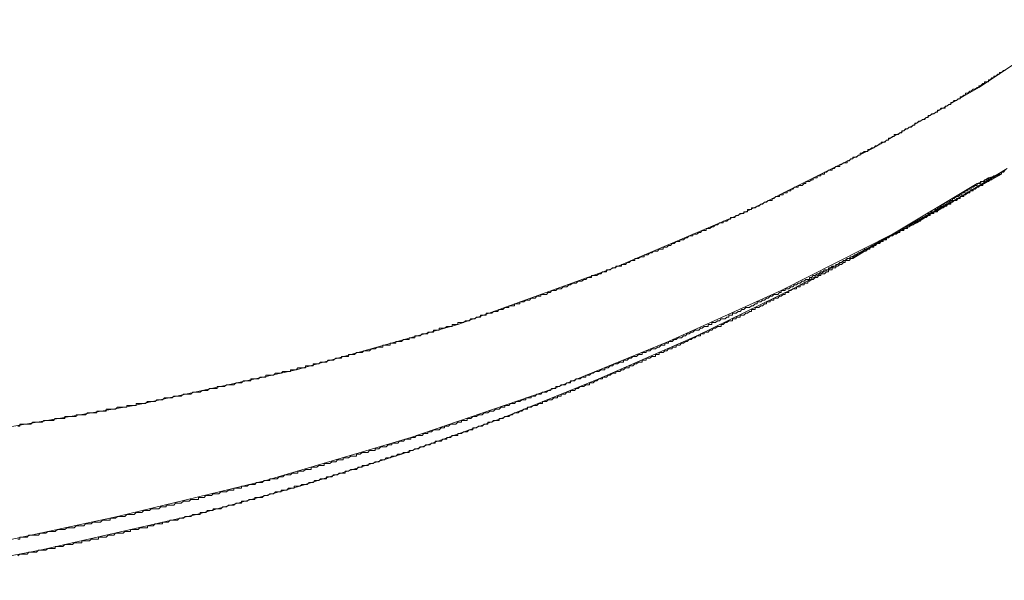
# Model space of a CAD drawing. Units: inches. Extents: x -387 to 2778, y -1526 to 728.
# Drawn here: x 282 to 401, y -724 to -656 of the extents above; entities that cross this region are included whole.
import ezdxf

# ---------------------------------------------------------------- set-up
doc = ezdxf.new("R2010")
doc.units = ezdxf.units.IN
doc.header["$MEASUREMENT"] = 0
doc.layers.add('图层 1', color=7, linetype='Continuous')

msp = doc.modelspace()

# ---------------------------------------------------------------- linework, layer by layer
at = {"layer": '图层 1', "color": 7, "lineweight": 9}
for points in [[(397.55, -664.57), (409.8, -656.39)], [(384.86, -671.82), (385.06, -671.6), (385.29, -671.6), (385.54, -671.35), (385.76, -671.35), (385.76, -671.14), (385.98, -671.14), (386.18, -671.14), (386.4, -670.92), (386.65, -670.92), (386.65, -670.68), (386.89, -670.68), (387.11, -670.46), (387.33, -670.46), (387.33, -670.22), (387.57, -670.22), (387.79, -670.22), (388.01, -670.01), (388.24, -670.01), (388.24, -669.78), (388.47, -669.78), (388.69, -669.54), (388.92, -669.54), (389.15, -669.33), (389.37, -669.33), (389.61, -669.1), (389.83, -669.1), (389.83, -668.86), (390.07, -668.86), (390.29, -668.64), (390.51, -668.64), (390.75, -668.42), (390.97, -668.42), (391.19, -668.18), (391.41, -668.18), (391.41, -667.96), (391.65, -667.96), (391.87, -667.74), (392.1, -667.74), (392.33, -667.52), (392.55, -667.52), (392.55, -667.28), (392.78, -667.28), (393, -667.06), (393.23, -667.06), (393.46, -667.06), (393.46, -666.83), (393.68, -666.83), (393.91, -666.6), (394.14, -666.6), (394.14, -666.38), (394.36, -666.38), (394.57, -666.15), (394.82, -666.15), (395.04, -665.93), (395.29, -665.93), (395.29, -665.7), (395.5, -665.7), (395.72, -665.47), (395.94, -665.47), (395.94, -665.25), (396.19, -665.25), (396.43, -665.02), (396.62, -665.02), (396.85, -664.78), (397.11, -664.78), (397.33, -664.57), (397.55, -664.57), (397.55, -664.35), (397.75, -664.35), (398.01, -664.1), (398.23, -664.1), (398.23, -663.88), (398.45, -663.88), (398.69, -663.88), (398.69, -663.64), (398.9, -663.64), (399.12, -663.42), (399.34, -663.42), (399.34, -663.2), (399.59, -663.2), (399.81, -662.96), (400.04, -662.96), (400.04, -662.75), (400.27, -662.75), (400.49, -662.51), (400.72, -662.51)], [(384.86, -671.82), (397.55, -664.57)], [(369.42, -679.54), (369.64, -679.54), (369.64, -679.29), (369.87, -679.29), (370.1, -679.29), (370.1, -679.07), (370.32, -679.07), (370.55, -679.07), (370.78, -678.85), (371, -678.85), (371.23, -678.62), (371.45, -678.62), (371.68, -678.39), (371.91, -678.39), (372.13, -678.17), (372.36, -678.17), (372.59, -678.17), (372.59, -677.94), (372.81, -677.94), (373.03, -677.71), (373.28, -677.71), (373.48, -677.71), (373.48, -677.49), (373.7, -677.49), (373.94, -677.49), (373.94, -677.26), (374.18, -677.26), (374.41, -677.26), (374.41, -677.04), (374.62, -677.04), (374.85, -677.04), (374.85, -676.81), (375.09, -676.81), (375.31, -676.58), (375.53, -676.58), (375.75, -676.58), (375.75, -676.36), (375.98, -676.36), (376.21, -676.36), (376.45, -676.13), (376.67, -676.13), (376.67, -675.9), (376.89, -675.9), (377.11, -675.9), (377.35, -675.68), (377.57, -675.68), (377.57, -675.46), (377.79, -675.46), (378.03, -675.46), (378.03, -675.22), (378.25, -675.22), (378.48, -675.22), (378.48, -675), (378.7, -675), (378.93, -675), (378.93, -674.78), (379.16, -674.78), (379.39, -674.54), (379.63, -674.54), (379.85, -674.54), (379.85, -674.31), (380.07, -674.31), (380.29, -674.08), (380.53, -674.08), (380.75, -674.08), (380.75, -673.86), (380.97, -673.86), (381.21, -673.63), (381.43, -673.63), (381.65, -673.63), (381.65, -673.4), (381.88, -673.4), (382.11, -673.18), (382.33, -673.18), (382.33, -672.95), (382.56, -672.95), (382.79, -672.95), (383.02, -672.72), (383.24, -672.72), (383.24, -672.49), (383.46, -672.49), (383.7, -672.28), (383.92, -672.28), (384.15, -672.28), (384.15, -672.04), (384.38, -672.04), (384.61, -671.82), (384.86, -671.82)], [(377.11, -675.68), (384.86, -671.82)], [(392.33, -679.54), (400.94, -674.31)], [(392.33, -679.54), (392.55, -679.54), (392.55, -679.29), (392.78, -679.29), (392.78, -679.07), (393, -679.07), (393.23, -679.07), (393.23, -678.85), (393.46, -678.85), (393.68, -678.85), (393.68, -678.62), (393.91, -678.62), (394.14, -678.62), (394.14, -678.39), (394.36, -678.39), (394.36, -678.17), (394.57, -678.17), (394.82, -678.17), (394.82, -677.94), (395.04, -677.94), (395.29, -677.94), (395.29, -677.71), (395.5, -677.71), (395.72, -677.71), (395.72, -677.49), (395.94, -677.49), (395.94, -677.26), (396.19, -677.26), (396.43, -677.26), (396.43, -677.04), (396.62, -677.04), (396.85, -677.04), (396.85, -676.81), (397.11, -676.81), (397.33, -676.58), (397.55, -676.58), (397.55, -676.36), (397.75, -676.36), (398.01, -676.36), (398.01, -676.13), (398.23, -676.13), (398.45, -675.9), (398.69, -675.9), (398.9, -675.68), (399.12, -675.46), (399.34, -675.46), (399.59, -675.22), (399.81, -675.22), (400.04, -675), (400.27, -675), (400.27, -674.78), (400.49, -674.78), (400.72, -674.54)], [(369.42, -679.54), (377.11, -675.68)], [(373.7, -689.04), (373.94, -689.04), (374.18, -689.04), (374.18, -688.82), (374.41, -688.82), (374.62, -688.82), (374.85, -688.59), (375.09, -688.59), (375.31, -688.37), (375.53, -688.37), (375.75, -688.14), (375.98, -688.14), (376.21, -687.9), (376.45, -687.9), (376.67, -687.69), (376.89, -687.69), (377.11, -687.69), (377.11, -687.47), (377.35, -687.47), (377.57, -687.22), (377.79, -687.22), (378.03, -687.01), (378.25, -687.01), (378.48, -686.78), (378.7, -686.78), (378.93, -686.54), (379.16, -686.54), (379.39, -686.54), (379.39, -686.32), (379.63, -686.32), (379.85, -686.1), (380.07, -686.1), (380.29, -686.1), (380.29, -685.89), (380.53, -685.89), (380.75, -685.64), (380.97, -685.64), (381.21, -685.42), (381.43, -685.42), (381.65, -685.19), (381.88, -685.19), (382.11, -684.96), (382.33, -684.96), (382.56, -684.74), (382.79, -684.74), (383.02, -684.5), (383.24, -684.5), (383.46, -684.28), (383.7, -684.28), (383.7, -684.04), (383.92, -684.04), (384.15, -684.04), (384.38, -683.82), (384.61, -683.82), (384.61, -683.6), (384.86, -683.6), (385.06, -683.6), (385.06, -683.36), (385.29, -683.36), (385.54, -683.14), (385.76, -683.14), (385.98, -683.14), (385.98, -682.92), (386.18, -682.92), (386.4, -682.69), (386.65, -682.69), (386.89, -682.46), (387.11, -682.46), (387.11, -682.25), (387.33, -682.25), (387.57, -682.25), (387.79, -682.03), (388.01, -682.03), (388.01, -681.8), (388.24, -681.8), (388.47, -681.57), (388.69, -681.57), (388.92, -681.35), (389.15, -681.35), (389.15, -681.12), (389.37, -681.12), (389.61, -681.12), (389.83, -680.89), (390.07, -680.89), (390.07, -680.67), (390.29, -680.67), (390.51, -680.67), (390.51, -680.44), (390.75, -680.44), (390.97, -680.22), (391.19, -680.22), (391.41, -679.98), (391.65, -679.98), (391.65, -679.76), (391.87, -679.76), (392.1, -679.54), (392.33, -679.54), (392.55, -679.29), (392.78, -679.29), (393, -679.07), (393.23, -679.07), (393.46, -678.85), (393.68, -678.85), (393.68, -678.62), (393.91, -678.62), (394.14, -678.62), (394.14, -678.39), (394.36, -678.39), (394.57, -678.17), (394.82, -678.17), (395.04, -677.94), (395.29, -677.94), (395.29, -677.71), (395.5, -677.71), (395.72, -677.49), (395.94, -677.49), (396.19, -677.26), (396.43, -677.26), (396.43, -677.04), (396.62, -677.04), (396.85, -676.81), (397.11, -676.81), (397.33, -676.58), (397.55, -676.58), (397.55, -676.36), (397.75, -676.36), (398.01, -676.13), (398.23, -676.13), (398.45, -675.9), (398.69, -675.9), (398.69, -675.68), (398.9, -675.68), (399.12, -675.68), (399.12, -675.46), (399.34, -675.46), (399.59, -675.22), (399.81, -675.22), (399.81, -675), (400.04, -675), (400.27, -675)], [(387.11, -682.25), (400.27, -675)], [(397.33, -676.13), (397.55, -676.13), (397.75, -676.13), (397.75, -675.9), (398.01, -675.9), (398.23, -675.9), (398.23, -675.68), (398.45, -675.68), (398.69, -675.68), (398.69, -675.46)], [(398.01, -675.9), (398.69, -675.46)], [(398.69, -675.46), (398.9, -675.46), (399.12, -675.46), (399.34, -675.22), (399.59, -675.22), (399.81, -675.22), (399.81, -675), (400.04, -675), (400.27, -675)], [(398.69, -675.46), (399.59, -675.22)], [(399.59, -675.22), (400.27, -675)], [(375.09, -688.82), (375.31, -688.82), (375.53, -688.82), (375.53, -688.59), (375.75, -688.59), (375.98, -688.59), (375.98, -688.37), (376.21, -688.37), (376.45, -688.37), (376.45, -688.14), (376.67, -688.14), (376.89, -688.14), (376.89, -687.9), (377.11, -687.9), (377.35, -687.69), (377.57, -687.69), (377.79, -687.47), (378.03, -687.47), (378.25, -687.22), (378.48, -687.22), (378.48, -687.01), (378.7, -687.01), (378.93, -687.01), (379.16, -686.78), (379.39, -686.78), (379.39, -686.54), (379.63, -686.54), (379.85, -686.54), (379.85, -686.32), (380.07, -686.32), (380.29, -686.32), (380.29, -686.1), (380.53, -686.1), (380.75, -685.89), (380.97, -685.89), (381.21, -685.64), (381.43, -685.64), (381.43, -685.42), (381.65, -685.42), (381.88, -685.42), (382.11, -685.19), (382.33, -685.19), (382.33, -684.96), (382.56, -684.96), (382.79, -684.74), (383.02, -684.74), (383.24, -684.5), (383.46, -684.5), (383.7, -684.28), (383.92, -684.28), (384.15, -684.04), (384.38, -684.04), (384.38, -683.82), (384.61, -683.82), (384.86, -683.6), (385.06, -683.6), (385.29, -683.36), (385.54, -683.36), (385.76, -683.14), (385.98, -683.14), (385.98, -682.92), (386.18, -682.92), (386.4, -682.92), (386.4, -682.69), (386.65, -682.69), (386.89, -682.46), (387.11, -682.46), (387.11, -682.25), (387.33, -682.25), (387.57, -682.25), (387.57, -682.03), (387.79, -682.03), (388.01, -681.8), (388.24, -681.8), (388.24, -681.57), (388.47, -681.57), (388.69, -681.57), (388.92, -681.35), (389.15, -681.35), (389.15, -681.12), (389.37, -681.12), (389.61, -680.89), (389.83, -680.89), (390.07, -680.67), (390.29, -680.67), (390.29, -680.44), (390.51, -680.44), (390.75, -680.22), (390.97, -680.22), (391.19, -679.98), (391.41, -679.98), (391.41, -679.76), (391.65, -679.76), (391.87, -679.54), (392.1, -679.54), (392.33, -679.29), (392.55, -679.29), (392.55, -679.07), (392.78, -679.07), (393, -678.85), (393.23, -678.85), (393.23, -678.62), (393.46, -678.62), (393.68, -678.62), (393.68, -678.39), (393.91, -678.39), (394.14, -678.17), (394.36, -678.17), (394.36, -677.94), (394.57, -677.94), (394.82, -677.71), (395.04, -677.71), (395.29, -677.49), (395.5, -677.49), (395.5, -677.26), (395.72, -677.26), (395.94, -677.04), (396.19, -677.04), (396.19, -676.81), (396.43, -676.81), (396.62, -676.81), (396.62, -676.58), (396.85, -676.58), (397.11, -676.36), (397.33, -676.36), (397.33, -676.13)], [(386.4, -682.69), (397.33, -676.13)], [(397.33, -676.13), (398.01, -675.9)], [(387.33, -682.25), (387.57, -682.25), (387.79, -682.03), (388.01, -682.03), (388.01, -681.8), (388.24, -681.8), (388.47, -681.8), (388.47, -681.57), (388.69, -681.57), (388.92, -681.57), (388.92, -681.35), (389.15, -681.35), (389.37, -681.12), (389.61, -681.12), (389.83, -680.89), (390.07, -680.89), (390.07, -680.67), (390.29, -680.67), (390.51, -680.44), (390.75, -680.44), (390.97, -680.22), (391.19, -680.22), (391.19, -679.98), (391.41, -679.98), (391.65, -679.98), (391.65, -679.76), (391.87, -679.76), (392.1, -679.76), (392.1, -679.54), (392.33, -679.54), (392.55, -679.29)], [(390.07, -680.89), (392.55, -679.29)], [(353.55, -686.32), (353.75, -686.32), (353.75, -686.1), (353.97, -686.1), (354.23, -686.1), (354.45, -686.1), (354.45, -685.89), (354.67, -685.89), (354.91, -685.89), (355.13, -685.64), (355.35, -685.64), (355.59, -685.42), (355.81, -685.42), (356.03, -685.42), (356.03, -685.19), (356.26, -685.19), (356.49, -685.19), (356.72, -684.96), (356.94, -684.96), (357.16, -684.96), (357.16, -684.74), (357.4, -684.74), (357.62, -684.74), (357.84, -684.5), (358.08, -684.5), (358.3, -684.28), (358.52, -684.28), (358.76, -684.28), (358.99, -684.04), (359.21, -684.04), (359.44, -684.04), (359.44, -683.82), (359.67, -683.82), (359.89, -683.82), (360.12, -683.6), (360.34, -683.6), (360.56, -683.36), (360.79, -683.36), (361.01, -683.14), (361.24, -683.14), (361.47, -683.14), (361.47, -682.92), (361.69, -682.92), (361.91, -682.92), (362.15, -682.69), (362.37, -682.69), (362.59, -682.46), (362.84, -682.46), (363.05, -682.46), (363.05, -682.25), (363.27, -682.25), (363.52, -682.25), (363.75, -682.03), (363.98, -682.03), (364.17, -681.8), (364.41, -681.8), (364.66, -681.8), (364.66, -681.57), (364.88, -681.57), (365.1, -681.57), (365.34, -681.35), (365.54, -681.35), (365.78, -681.12), (366.02, -681.12), (366.24, -680.89), (366.46, -680.89), (366.69, -680.89), (366.69, -680.67), (366.92, -680.67), (367.14, -680.67), (367.37, -680.44), (367.6, -680.44), (367.6, -680.22), (367.82, -680.22), (368.05, -680.22), (368.27, -679.98), (368.5, -679.98), (368.74, -679.76), (368.96, -679.76), (369.2, -679.76), (369.2, -679.54), (369.42, -679.54)], [(361.47, -682.92), (369.42, -679.54)], [(387.33, -682.25), (390.07, -680.89)], [(373.7, -689.04), (387.11, -682.25)], [(375.09, -688.82), (386.4, -682.69)], [(382.33, -685.19), (382.33, -684.96), (382.56, -684.96), (382.79, -684.74), (383.02, -684.74), (383.24, -684.5), (383.46, -684.5), (383.7, -684.28), (383.92, -684.28), (383.92, -684.04), (384.15, -684.04), (384.38, -684.04), (384.38, -683.82), (384.61, -683.82), (384.86, -683.82), (384.86, -683.6), (385.06, -683.6), (385.29, -683.36), (385.54, -683.36), (385.54, -683.14), (385.76, -683.14), (385.98, -683.14), (385.98, -682.92), (386.18, -682.92), (386.4, -682.92), (386.4, -682.69), (386.65, -682.69), (386.89, -682.46), (387.11, -682.46), (387.33, -682.25)], [(384.86, -683.6), (387.33, -682.25)], [(353.55, -686.32), (361.47, -682.92)], [(382.33, -685.19), (384.86, -683.6)], [(315.19, -698.58), (315.41, -698.34), (315.63, -698.34), (315.87, -698.34), (316.09, -698.34), (316.31, -698.34), (316.31, -698.12), (316.54, -698.12), (316.77, -698.12), (317.01, -698.12), (317.23, -698.12), (317.23, -697.89), (317.46, -697.89), (317.69, -697.89), (317.91, -697.89), (318.13, -697.66), (318.37, -697.66), (318.59, -697.66), (318.84, -697.66), (319.05, -697.44), (319.27, -697.44), (319.49, -697.44), (319.71, -697.44), (319.97, -697.2), (320.17, -697.2), (320.4, -697.2), (320.66, -697.2), (320.66, -696.99), (320.88, -696.99), (321.1, -696.99), (321.32, -696.99), (321.52, -696.99), (321.52, -696.75), (321.77, -696.75), (321.99, -696.75), (322.23, -696.75), (322.46, -696.52), (322.68, -696.52), (322.91, -696.52), (323.14, -696.52), (323.36, -696.31), (323.59, -696.31), (323.82, -696.31), (324.04, -696.31), (324.27, -696.07), (324.49, -696.07), (324.72, -696.07), (324.95, -695.86), (325.17, -695.86), (325.41, -695.86), (325.63, -695.86), (325.63, -695.62), (325.85, -695.62), (326.07, -695.62), (326.31, -695.62), (326.53, -695.62), (326.53, -695.4), (326.75, -695.4), (326.99, -695.4), (327.21, -695.4), (327.21, -695.18), (327.45, -695.18), (327.67, -695.18), (327.9, -695.18), (328.13, -694.94), (328.35, -694.94), (328.58, -694.94), (328.81, -694.94), (328.81, -694.72), (329.03, -694.72), (329.26, -694.72), (329.49, -694.72), (329.49, -694.48), (329.71, -694.48), (329.93, -694.48), (330.17, -694.48), (330.4, -694.26), (330.61, -694.26), (330.84, -694.26), (331.08, -694.26), (331.08, -694.04), (331.31, -694.04), (331.53, -694.04), (331.75, -694.04), (331.75, -693.82), (331.97, -693.82), (332.21, -693.82), (332.44, -693.82), (332.44, -693.58), (332.67, -693.58), (332.9, -693.58), (333.1, -693.58), (333.36, -693.36), (333.58, -693.36), (333.8, -693.36), (334.03, -693.36), (334.03, -693.13), (334.25, -693.13), (334.47, -693.13), (334.7, -693.13), (334.7, -692.9), (334.93, -692.9), (335.15, -692.9), (335.38, -692.9), (335.6, -692.68), (335.83, -692.68), (336.06, -692.68), (336.28, -692.45), (336.51, -692.45), (336.74, -692.45), (336.96, -692.23), (337.18, -692.23), (337.42, -692.23), (337.42, -692), (337.64, -692), (337.86, -692), (338.11, -692), (338.11, -691.77), (338.33, -691.77), (338.56, -691.77), (338.78, -691.77), (339.01, -691.55), (339.24, -691.55), (339.46, -691.55), (339.69, -691.32), (339.92, -691.32), (340.14, -691.32), (340.36, -691.09), (340.6, -691.09), (340.83, -691.09), (340.83, -690.87), (341.04, -690.87), (341.26, -690.87), (341.51, -690.87), (341.51, -690.65), (341.72, -690.65), (341.96, -690.65), (342.18, -690.65), (342.18, -690.41), (342.4, -690.41), (342.64, -690.41), (342.88, -690.19), (343.11, -690.19), (343.33, -690.19), (343.54, -689.97), (343.79, -689.97), (344.01, -689.97), (344.23, -689.72), (344.47, -689.72), (344.69, -689.72), (344.69, -689.5), (344.91, -689.5), (345.14, -689.5), (345.37, -689.5), (345.59, -689.28), (345.82, -689.28), (346.05, -689.04), (346.27, -689.04), (346.5, -689.04), (346.72, -688.82), (346.94, -688.82), (347.17, -688.82), (347.39, -688.59), (347.62, -688.59), (347.85, -688.59), (348.08, -688.37), (348.3, -688.37), (348.54, -688.14), (348.76, -688.14), (348.98, -688.14), (349.22, -687.9), (349.44, -687.9), (349.66, -687.9), (349.89, -687.69), (350.12, -687.69), (350.34, -687.47), (350.57, -687.47), (350.8, -687.47), (350.8, -687.22), (351.02, -687.22), (351.27, -687.22), (351.47, -687.22), (351.71, -687.01), (351.93, -687.01), (352.15, -686.78), (352.41, -686.78), (352.61, -686.78), (352.61, -686.54), (352.83, -686.54), (353.08, -686.54), (353.33, -686.32), (353.55, -686.32)], [(334.7, -693.13), (353.55, -686.32)], [(346.27, -700.84), (346.5, -700.84), (346.5, -700.62), (346.72, -700.62), (346.94, -700.62), (347.17, -700.4), (347.39, -700.4), (347.62, -700.4), (347.85, -700.16), (348.08, -700.16), (348.3, -700.16), (348.3, -699.93), (348.54, -699.93), (348.76, -699.93), (348.98, -699.7), (349.22, -699.7), (349.44, -699.7), (349.66, -699.48), (349.89, -699.48), (350.12, -699.48), (350.12, -699.25), (350.34, -699.25), (350.57, -699.25), (350.8, -699.01), (351.02, -699.01), (351.27, -698.8), (351.47, -698.8), (351.71, -698.8), (351.93, -698.58), (352.15, -698.58), (352.41, -698.58), (352.41, -698.34), (352.61, -698.34), (352.83, -698.34), (353.08, -698.12), (353.33, -698.12), (353.55, -697.89), (353.75, -697.89), (353.97, -697.89), (354.23, -697.66), (354.45, -697.66), (354.67, -697.66), (354.67, -697.44), (354.91, -697.44), (355.13, -697.44), (355.35, -697.2), (355.59, -697.2), (355.81, -696.99), (356.03, -696.99), (356.26, -696.99), (356.49, -696.75), (356.72, -696.75), (356.94, -696.75), (356.94, -696.52), (357.16, -696.52), (357.4, -696.52), (357.4, -696.31), (357.62, -696.31), (357.84, -696.31), (358.08, -696.07), (358.3, -696.07), (358.52, -696.07), (358.76, -695.86), (358.99, -695.86), (359.21, -695.62), (359.44, -695.62), (359.67, -695.62), (359.67, -695.4), (359.89, -695.4), (360.12, -695.4), (360.12, -695.18), (360.34, -695.18), (360.56, -695.18), (360.79, -694.94), (361.01, -694.94), (361.24, -694.72), (361.47, -694.72), (361.69, -694.72), (361.91, -694.48), (362.15, -694.48), (362.37, -694.26), (362.59, -694.26), (362.84, -694.04), (363.05, -694.04), (363.27, -693.82), (363.52, -693.82), (363.75, -693.82), (363.98, -693.58), (364.17, -693.58), (364.41, -693.36), (364.66, -693.36), (364.88, -693.36), (364.88, -693.13), (365.1, -693.13), (365.34, -693.13), (365.34, -692.9), (365.54, -692.9), (365.78, -692.9), (366.02, -692.68), (366.24, -692.68), (366.46, -692.45), (366.69, -692.45), (366.92, -692.45), (367.14, -692.23), (367.37, -692.23), (367.37, -692), (367.6, -692), (367.82, -692), (367.82, -691.77), (368.05, -691.77), (368.27, -691.77), (368.5, -691.55), (368.74, -691.55), (368.96, -691.32), (369.2, -691.32), (369.42, -691.09), (369.64, -691.09), (369.87, -691.09), (370.1, -690.87), (370.32, -690.87), (370.55, -690.65), (370.78, -690.65), (370.78, -690.41), (371, -690.41), (371.23, -690.41), (371.45, -690.19), (371.68, -690.19), (371.91, -689.97), (372.13, -689.97), (372.36, -689.72), (372.59, -689.72), (372.81, -689.5), (373.03, -689.5), (373.28, -689.5), (373.48, -689.28), (373.7, -689.28), (373.7, -689.04)], [(351.71, -699.7), (351.93, -699.7), (352.15, -699.7), (352.15, -699.48), (352.41, -699.48), (352.61, -699.48), (352.83, -699.25), (353.08, -699.25), (353.33, -699.01), (353.55, -699.01), (353.75, -699.01), (353.75, -698.8), (353.97, -698.8), (354.23, -698.8), (354.45, -698.58), (354.67, -698.58), (354.91, -698.34), (355.13, -698.34), (355.35, -698.34), (355.35, -698.12), (355.59, -698.12), (355.81, -698.12), (356.03, -697.89), (356.26, -697.89), (356.49, -697.66), (356.72, -697.66), (356.94, -697.66), (356.94, -697.44), (357.16, -697.44), (357.4, -697.44), (357.4, -697.2), (357.62, -697.2), (357.84, -697.2), (358.08, -696.99), (358.3, -696.99), (358.52, -696.99), (358.52, -696.75), (358.76, -696.75), (358.99, -696.75), (358.99, -696.52), (359.21, -696.52), (359.44, -696.52), (359.67, -696.31), (359.89, -696.31), (360.12, -696.07), (360.34, -696.07), (360.56, -696.07), (360.56, -695.86), (360.79, -695.86), (361.01, -695.86), (361.01, -695.62), (361.24, -695.62), (361.47, -695.62), (361.69, -695.4), (361.91, -695.4), (362.15, -695.18), (362.37, -695.18), (362.59, -694.94), (362.84, -694.94), (363.05, -694.72), (363.27, -694.72), (363.52, -694.48), (363.75, -694.48), (363.98, -694.48), (363.98, -694.26), (364.17, -694.26), (364.41, -694.26), (364.41, -694.04), (364.66, -694.04), (364.88, -694.04), (365.1, -693.82), (365.34, -693.82), (365.54, -693.58), (365.78, -693.58), (366.02, -693.36), (366.24, -693.36), (366.46, -693.36), (366.46, -693.13), (366.69, -693.13), (366.92, -692.9), (367.14, -692.9), (367.37, -692.68), (367.6, -692.68), (367.82, -692.68), (367.82, -692.45), (368.05, -692.45), (368.27, -692.45), (368.27, -692.23), (368.5, -692.23), (368.74, -692.23), (368.74, -692), (368.96, -692), (369.2, -692), (369.42, -691.77), (369.64, -691.77), (369.87, -691.55), (370.1, -691.55), (370.1, -691.32), (370.32, -691.32), (370.55, -691.32), (370.55, -691.09), (370.78, -691.09), (371, -691.09), (371.23, -690.87), (371.45, -690.87), (371.68, -690.65), (371.91, -690.65), (371.91, -690.41), (372.13, -690.41), (372.36, -690.41), (372.36, -690.19), (372.59, -690.19), (372.81, -690.19), (372.81, -689.97), (373.03, -689.97), (373.28, -689.97), (373.48, -689.72), (373.7, -689.72), (373.94, -689.5), (374.18, -689.5), (374.18, -689.28), (374.41, -689.28), (374.62, -689.28), (374.62, -689.04), (374.85, -689.04), (375.09, -688.82)], [(360.12, -695.18), (373.7, -689.04)], [(363.52, -694.48), (375.09, -688.82)], [(315.19, -698.58), (334.7, -693.13)], [(351.71, -699.7), (363.52, -694.48)], [(346.27, -700.84), (360.12, -695.18)], [(281.63, -705.37), (281.85, -705.37), (281.85, -705.15), (282.07, -705.15), (282.29, -705.15), (282.52, -705.15), (282.74, -705.15), (282.96, -705.15), (283.2, -705.15), (283.42, -704.92), (283.64, -704.92), (283.88, -704.92), (284.1, -704.92), (284.32, -704.92), (284.55, -704.92), (284.78, -704.69), (285, -704.69), (285.25, -704.69), (285.46, -704.69), (285.68, -704.69), (285.91, -704.69), (286.13, -704.47), (286.4, -704.47), (286.6, -704.47), (286.82, -704.47), (287.06, -704.47), (287.28, -704.47), (287.28, -704.24), (287.53, -704.24), (287.72, -704.24), (287.96, -704.24), (288.21, -704.24), (288.43, -704.24), (288.66, -704.24), (288.66, -704.01), (288.89, -704.01), (289.09, -704.01), (289.33, -704.01), (289.57, -704.01), (289.79, -704.01), (290.01, -703.79), (290.25, -703.79), (290.47, -703.79), (290.69, -703.79), (290.92, -703.79), (291.15, -703.79), (291.15, -703.56), (291.37, -703.56), (291.61, -703.56), (291.84, -703.56), (292.07, -703.56), (292.29, -703.56), (292.29, -703.34), (292.51, -703.34), (292.75, -703.34), (292.97, -703.34), (293.19, -703.34), (293.41, -703.34), (293.65, -703.11), (293.87, -703.11), (294.1, -703.11), (294.33, -703.11), (294.54, -703.11), (294.76, -703.11), (294.76, -702.88), (294.99, -702.88), (295.23, -702.88), (295.44, -702.88), (295.67, -702.88), (295.9, -702.88), (295.9, -702.66), (296.12, -702.66), (296.35, -702.66), (296.57, -702.66), (296.83, -702.66), (297.04, -702.66), (297.26, -702.43), (297.5, -702.43), (297.72, -702.43), (297.95, -702.43), (298.17, -702.43), (298.4, -702.2), (298.64, -702.2), (298.86, -702.2), (299.09, -702.2), (299.32, -701.98), (299.53, -701.98), (299.76, -701.98), (300, -701.98), (300.22, -701.98), (300.44, -701.76), (300.66, -701.76), (300.9, -701.76), (301.12, -701.76), (301.34, -701.76), (301.59, -701.52), (301.81, -701.52), (302.04, -701.52), (302.27, -701.52), (302.49, -701.52), (302.72, -701.3), (302.94, -701.3), (303.18, -701.3), (303.4, -701.3), (303.62, -701.3), (303.86, -701.08), (304.08, -701.08), (304.3, -701.08), (304.52, -701.08), (304.76, -700.84), (304.98, -700.84), (305.2, -700.84), (305.44, -700.84), (305.66, -700.84), (305.66, -700.62), (305.88, -700.62), (306.11, -700.62), (306.34, -700.62), (306.56, -700.62), (306.79, -700.4), (307.03, -700.4), (307.27, -700.4), (307.48, -700.4), (307.69, -700.4), (307.94, -700.16), (308.16, -700.16), (308.38, -700.16), (308.61, -700.16), (308.83, -699.93), (309.06, -699.93), (309.27, -699.93), (309.52, -699.93), (309.73, -699.93), (309.73, -699.7), (309.95, -699.7), (310.2, -699.7), (310.42, -699.7), (310.65, -699.7), (310.87, -699.48), (311.09, -699.48), (311.33, -699.48), (311.55, -699.48), (311.55, -699.25), (311.79, -699.25), (312.01, -699.25), (312.24, -699.25), (312.47, -699.25), (312.7, -699.01), (312.92, -699.01), (313.15, -699.01), (313.37, -699.01), (313.6, -698.8), (313.83, -698.8), (314.05, -698.8), (314.28, -698.8), (314.51, -698.8), (314.51, -698.58), (314.73, -698.58), (314.95, -698.58), (315.19, -698.58)], [(295.67, -702.88), (315.19, -698.58)], [(327.9, -708.76), (328.13, -708.54), (328.35, -708.54), (328.58, -708.54), (328.81, -708.54), (328.81, -708.31), (329.03, -708.31), (329.26, -708.31), (329.49, -708.1), (329.71, -708.1), (329.93, -708.1), (330.17, -707.87), (330.4, -707.87), (330.61, -707.87), (330.84, -707.65), (331.08, -707.65), (331.31, -707.65), (331.53, -707.42), (331.75, -707.42), (331.97, -707.42), (331.97, -707.19), (332.21, -707.19), (332.44, -707.19), (332.67, -707.19), (332.9, -706.97), (333.1, -706.97), (333.36, -706.97), (333.36, -706.74), (333.58, -706.74), (333.8, -706.74), (334.03, -706.52), (334.25, -706.52), (334.47, -706.52), (334.7, -706.52), (334.7, -706.28), (334.93, -706.28), (335.15, -706.28), (335.38, -706.06), (335.6, -706.06), (335.83, -706.06), (336.06, -705.84), (336.28, -705.84), (336.51, -705.84), (336.51, -705.6), (336.74, -705.6), (336.96, -705.6), (337.18, -705.37), (337.42, -705.37), (337.64, -705.37), (337.86, -705.15), (338.11, -705.15), (338.33, -705.15), (338.33, -704.92), (338.56, -704.92), (338.78, -704.92), (339.01, -704.69), (339.24, -704.69), (339.46, -704.69), (339.69, -704.69), (339.69, -704.47), (339.92, -704.47), (340.14, -704.47), (340.36, -704.24), (340.6, -704.24), (340.83, -704.24), (341.04, -704.01), (341.26, -704.01), (341.51, -703.79), (341.72, -703.79), (341.96, -703.79), (342.18, -703.56), (342.4, -703.56), (342.64, -703.34), (342.88, -703.34), (343.11, -703.34), (343.11, -703.11), (343.33, -703.11), (343.54, -703.11), (343.79, -702.88), (344.01, -702.88), (344.23, -702.88), (344.47, -702.66), (344.69, -702.66), (344.91, -702.66), (344.91, -702.43), (345.14, -702.43), (345.37, -702.43), (345.59, -702.2), (345.82, -702.2), (346.05, -702.2), (346.27, -701.98), (346.5, -701.98), (346.72, -701.98), (346.72, -701.76), (346.94, -701.76), (347.17, -701.76), (347.17, -701.52), (347.39, -701.52), (347.62, -701.52), (347.85, -701.3), (348.08, -701.3), (348.3, -701.3), (348.3, -701.08), (348.54, -701.08), (348.76, -701.08), (348.98, -700.84), (349.22, -700.84), (349.44, -700.62), (349.66, -700.62), (349.89, -700.62), (350.12, -700.4), (350.34, -700.4), (350.57, -700.4), (350.57, -700.16), (350.8, -700.16), (351.02, -700.16), (351.27, -699.93), (351.47, -699.93), (351.71, -699.7)], [(339.92, -704.47), (351.71, -699.7)], [(311.55, -711.94), (311.79, -711.94), (312.01, -711.94), (312.01, -711.72), (312.24, -711.72), (312.47, -711.72), (312.7, -711.72), (312.92, -711.72), (313.15, -711.49), (313.37, -711.49), (313.6, -711.49), (313.83, -711.27), (314.05, -711.27), (314.28, -711.27), (314.51, -711.27), (314.73, -711.04), (314.95, -711.04), (315.19, -711.04), (315.41, -711.04), (315.41, -710.81), (315.63, -710.81), (315.87, -710.81), (316.09, -710.81), (316.31, -710.59), (316.54, -710.59), (316.77, -710.59), (317.01, -710.59), (317.01, -710.34), (317.23, -710.34), (317.46, -710.34), (317.69, -710.34), (317.91, -710.12), (318.13, -710.12), (318.37, -710.12), (318.59, -710.12), (318.59, -709.9), (318.84, -709.9), (319.05, -709.9), (319.27, -709.9), (319.49, -709.67), (319.71, -709.67), (319.97, -709.67), (320.17, -709.44), (320.4, -709.44), (320.66, -709.44), (320.88, -709.44), (320.88, -709.22), (321.1, -709.22), (321.32, -709.22), (321.52, -709.22), (321.77, -708.99), (321.99, -708.99), (322.23, -708.99), (322.46, -708.99), (322.46, -708.76), (322.68, -708.76), (322.91, -708.76), (323.14, -708.54), (323.36, -708.54), (323.59, -708.54), (323.82, -708.54), (324.04, -708.31), (324.27, -708.31), (324.49, -708.31), (324.72, -708.31), (324.72, -708.1), (324.95, -708.1), (325.17, -708.1), (325.41, -707.87), (325.63, -707.87), (325.85, -707.87), (326.07, -707.87), (326.31, -707.65), (326.53, -707.65), (326.75, -707.65), (326.75, -707.42), (326.99, -707.42), (327.21, -707.42), (327.45, -707.42), (327.67, -707.19), (327.9, -707.19), (328.13, -707.19), (328.35, -706.97), (328.58, -706.97), (328.81, -706.97), (329.03, -706.97), (329.03, -706.74), (329.26, -706.74), (329.49, -706.74), (329.71, -706.52), (329.93, -706.52), (330.17, -706.52), (330.4, -706.52), (330.61, -706.28), (330.84, -706.28), (331.08, -706.28), (331.08, -706.06), (331.31, -706.06), (331.53, -706.06), (331.75, -705.84), (331.97, -705.84), (332.21, -705.84), (332.44, -705.84), (332.67, -705.6), (332.9, -705.6), (333.1, -705.6), (333.1, -705.37), (333.36, -705.37), (333.58, -705.37), (333.8, -705.15), (334.03, -705.15), (334.25, -705.15), (334.47, -705.15), (334.7, -704.92), (334.93, -704.92), (335.15, -704.92), (335.15, -704.69), (335.38, -704.69), (335.6, -704.69), (335.83, -704.69), (335.83, -704.47), (336.06, -704.47), (336.28, -704.47), (336.51, -704.24), (336.74, -704.24), (336.96, -704.24), (337.18, -704.01), (337.42, -704.01), (337.64, -704.01), (337.86, -703.79), (338.11, -703.79), (338.33, -703.79), (338.56, -703.56), (338.78, -703.56), (339.01, -703.56), (339.24, -703.34), (339.46, -703.34), (339.69, -703.34), (339.92, -703.11), (340.14, -703.11), (340.36, -703.11), (340.36, -702.88), (340.6, -702.88), (340.83, -702.88), (341.04, -702.66), (341.26, -702.66), (341.51, -702.66), (341.72, -702.43), (341.96, -702.43), (342.18, -702.43), (342.4, -702.2), (342.64, -702.2), (342.88, -702.2), (342.88, -701.98), (343.11, -701.98), (343.33, -701.98), (343.54, -701.98), (343.54, -701.76), (343.79, -701.76), (344.01, -701.76), (344.23, -701.52), (344.47, -701.52), (344.69, -701.52), (344.91, -701.3), (345.14, -701.3), (345.37, -701.3), (345.59, -701.08), (345.82, -701.08), (346.05, -700.84), (346.27, -700.84)], [(329.03, -706.74), (346.27, -700.84)], [(275.96, -706.28), (295.67, -702.88)], [(327.9, -708.76), (339.92, -704.47)], [(311.55, -711.94), (329.03, -706.74)], [(303.18, -716.03), (303.4, -716.03), (303.62, -716.03), (303.62, -715.81), (303.86, -715.81), (304.08, -715.81), (304.3, -715.81), (304.52, -715.56), (304.76, -715.56), (304.98, -715.56), (305.2, -715.56), (305.2, -715.35), (305.44, -715.35), (305.66, -715.35), (305.88, -715.35), (306.11, -715.35), (306.34, -715.12), (306.56, -715.12), (306.79, -715.12), (307.03, -714.89), (307.27, -714.89), (307.48, -714.89), (307.69, -714.89), (307.94, -714.67), (308.16, -714.67), (308.38, -714.67), (308.61, -714.67), (308.61, -714.42), (308.83, -714.42), (309.06, -714.42), (309.27, -714.42), (309.52, -714.21), (309.73, -714.21), (309.95, -714.21), (310.2, -714.21), (310.2, -713.99), (310.42, -713.99), (310.65, -713.99), (310.87, -713.99), (311.09, -713.99), (311.33, -713.76), (311.55, -713.76), (311.79, -713.76), (312.01, -713.53), (312.24, -713.53), (312.47, -713.53), (312.7, -713.3), (312.92, -713.3), (313.15, -713.3), (313.37, -713.3), (313.37, -713.08), (313.6, -713.08), (313.83, -713.08), (314.05, -713.08), (314.28, -712.85), (314.51, -712.85), (314.73, -712.85), (314.95, -712.85), (314.95, -712.62), (315.19, -712.62), (315.41, -712.62), (315.63, -712.62), (315.87, -712.41), (316.09, -712.41), (316.31, -712.41), (316.54, -712.41), (316.77, -712.17), (317.01, -712.17), (317.23, -712.17), (317.46, -711.94), (317.69, -711.94), (317.91, -711.94), (318.13, -711.72), (318.37, -711.72), (318.59, -711.72), (318.84, -711.72), (318.84, -711.49), (319.05, -711.49), (319.27, -711.49), (319.49, -711.49), (319.71, -711.27), (319.97, -711.27), (320.17, -711.27), (320.4, -711.04), (320.66, -711.04), (320.88, -711.04), (321.1, -711.04), (321.1, -710.81), (321.32, -710.81), (321.52, -710.81), (321.77, -710.59), (321.99, -710.59), (322.23, -710.59), (322.46, -710.59), (322.68, -710.34), (322.91, -710.34), (323.14, -710.34), (323.14, -710.12), (323.36, -710.12), (323.59, -710.12), (323.82, -710.12), (324.04, -709.9), (324.27, -709.9), (324.49, -709.9), (324.72, -709.67), (324.95, -709.67), (325.17, -709.67), (325.41, -709.44), (325.63, -709.44), (325.85, -709.44), (326.07, -709.22), (326.31, -709.22), (326.53, -709.22), (326.75, -708.99), (326.99, -708.99), (327.21, -708.99), (327.45, -708.76), (327.67, -708.76), (327.9, -708.76)], [(315.63, -712.62), (327.9, -708.76)], [(281.63, -718.99), (281.85, -718.99), (281.85, -718.75), (282.07, -718.75), (282.29, -718.75), (282.52, -718.75), (282.74, -718.75), (282.96, -718.53), (283.2, -718.53), (283.42, -718.53), (283.64, -718.53), (283.88, -718.53), (284.1, -718.53), (284.32, -718.3), (284.55, -718.3), (284.78, -718.3), (285, -718.3), (285.25, -718.07), (285.46, -718.07), (285.68, -718.07), (285.91, -718.07), (286.13, -718.07), (286.4, -717.85), (286.6, -717.85), (286.82, -717.85), (287.06, -717.85), (287.28, -717.85), (287.53, -717.62), (287.72, -717.62), (287.96, -717.62), (288.21, -717.62), (288.43, -717.62), (288.66, -717.39), (288.89, -717.39), (289.09, -717.39), (289.33, -717.39), (289.57, -717.39), (289.79, -717.17), (290.01, -717.17), (290.25, -717.17), (290.47, -717.17), (290.69, -716.95), (290.92, -716.95), (291.15, -716.95), (291.37, -716.95), (291.61, -716.95), (291.84, -716.71), (292.07, -716.71), (292.29, -716.71), (292.51, -716.71), (292.75, -716.71), (292.75, -716.49), (292.97, -716.49), (293.19, -716.49), (293.41, -716.49), (293.65, -716.27), (293.87, -716.27), (294.1, -716.27), (294.33, -716.27), (294.54, -716.27), (294.76, -716.03), (294.99, -716.03), (295.23, -716.03), (295.44, -716.03), (295.67, -716.03), (295.9, -715.81), (296.12, -715.81), (296.35, -715.81), (296.57, -715.81), (296.83, -715.56), (297.04, -715.56), (297.26, -715.56), (297.5, -715.56), (297.72, -715.35), (297.95, -715.35), (298.17, -715.35), (298.4, -715.35), (298.64, -715.35), (298.86, -715.12), (299.09, -715.12), (299.32, -715.12), (299.53, -715.12), (299.53, -714.89), (299.76, -714.89), (300, -714.89), (300.22, -714.89), (300.44, -714.89), (300.66, -714.67), (300.9, -714.67), (301.12, -714.67), (301.34, -714.67), (301.59, -714.42), (301.81, -714.42), (302.04, -714.42), (302.27, -714.42), (302.49, -714.21), (302.72, -714.21), (302.94, -714.21), (303.18, -714.21), (303.4, -714.21), (303.4, -713.99), (303.62, -713.99), (303.86, -713.99), (304.08, -713.99), (304.3, -713.76), (304.52, -713.76), (304.76, -713.76), (304.98, -713.76), (305.2, -713.53), (305.44, -713.53), (305.66, -713.53), (305.88, -713.53), (306.11, -713.3), (306.34, -713.3), (306.56, -713.3), (306.79, -713.3), (307.03, -713.08), (307.27, -713.08), (307.48, -713.08), (307.69, -713.08), (307.69, -712.85), (307.94, -712.85), (308.16, -712.85), (308.38, -712.85), (308.61, -712.85), (308.61, -712.62), (308.83, -712.62), (309.06, -712.62), (309.27, -712.62), (309.52, -712.41), (309.73, -712.41), (309.95, -712.41), (310.2, -712.41), (310.42, -712.17), (310.65, -712.17), (310.87, -712.17), (311.09, -712.17), (311.33, -711.94), (311.55, -711.94)], [(293.65, -716.27), (311.55, -711.94)], [(303.18, -716.03), (315.63, -712.62)], [(281.63, -721.03), (281.85, -720.8), (282.07, -720.8), (282.29, -720.8), (282.52, -720.8), (282.74, -720.8), (282.96, -720.56), (283.2, -720.56), (283.42, -720.56), (283.64, -720.56), (283.88, -720.56), (284.1, -720.34), (284.32, -720.34), (284.55, -720.34), (284.78, -720.34), (285, -720.34), (285.25, -720.13), (285.46, -720.13), (285.68, -720.13), (285.91, -720.13), (286.13, -720.13), (286.13, -719.88), (286.4, -719.88), (286.6, -719.88), (286.82, -719.88), (287.06, -719.88), (287.28, -719.66), (287.53, -719.66), (287.72, -719.66), (287.96, -719.66), (288.21, -719.66), (288.43, -719.43), (288.66, -719.43), (288.89, -719.43), (289.09, -719.43), (289.33, -719.43), (289.33, -719.2), (289.57, -719.2), (289.79, -719.2), (290.01, -719.2), (290.25, -719.2), (290.47, -718.99), (290.69, -718.99), (290.92, -718.99), (291.15, -718.99), (291.37, -718.99), (291.37, -718.75), (291.61, -718.75), (291.84, -718.75), (292.07, -718.75), (292.29, -718.75), (292.51, -718.53), (292.75, -718.53), (292.97, -718.53), (293.19, -718.53), (293.41, -718.3), (293.65, -718.3), (293.87, -718.3), (294.1, -718.3), (294.33, -718.3), (294.54, -718.07), (294.76, -718.07), (294.99, -718.07), (295.23, -718.07), (295.23, -717.85), (295.44, -717.85), (295.67, -717.85), (295.9, -717.85), (296.12, -717.85), (296.35, -717.62), (296.57, -717.62), (296.83, -717.62), (297.04, -717.62), (297.26, -717.62), (297.26, -717.39), (297.5, -717.39), (297.72, -717.39), (297.95, -717.39), (298.17, -717.17), (298.4, -717.17), (298.64, -717.17), (298.86, -717.17), (299.09, -717.17), (299.09, -716.95), (299.32, -716.95), (299.53, -716.95), (299.76, -716.95), (300, -716.71), (300.22, -716.71), (300.44, -716.71), (300.66, -716.71), (300.9, -716.71), (301.12, -716.49), (301.34, -716.49), (301.59, -716.49), (301.81, -716.27), (302.04, -716.27), (302.27, -716.27), (302.49, -716.27), (302.72, -716.03), (302.94, -716.03), (303.18, -716.03)], [(284.32, -720.34), (303.18, -716.03)], [(275.71, -720.13), (293.65, -716.27)], [(265.27, -723.96), (284.32, -720.34)]]:
    msp.add_lwpolyline(points, dxfattribs=at)

doc.saveas('drawing.dxf')
